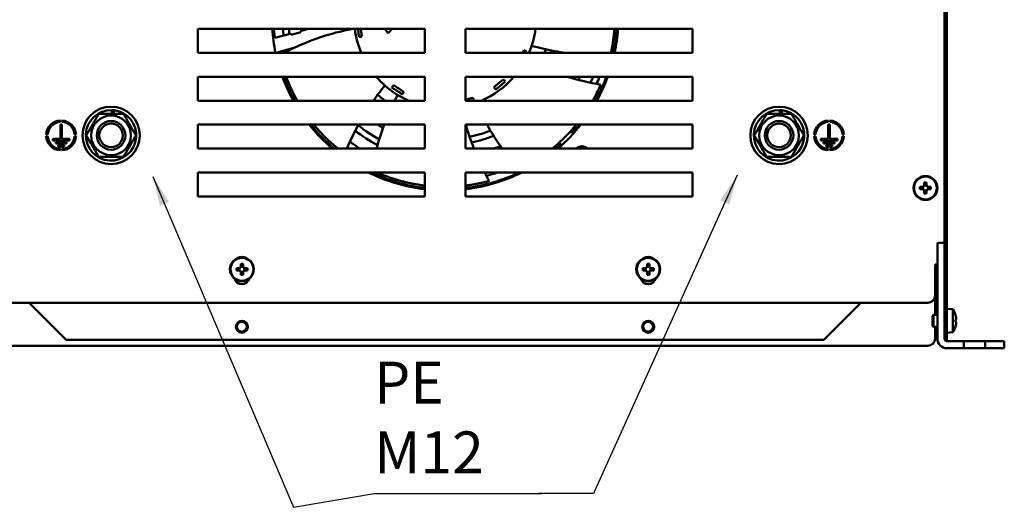
# Model space of a CAD drawing. Units: millimetres. Extents: x 0 to 2970, y 0 to 2100.
# Drawn here: x 340 to 752, y 1247 to 1451 of the extents above; entities that cross this region are included whole.
import ezdxf

# ---------------------------------------------------------------- set-up
doc = ezdxf.new("R2010")
doc.units = ezdxf.units.MM
doc.header["$LTSCALE"] = 5
doc.layers.add('Sichtbar (ISO)', color=7, linetype='Continuous', lineweight=50)
doc.layers.add('Symbol (ISO)', color=7, linetype='Continuous', lineweight=25)
doc.styles.add('Notiztext (DIN)', font='isocpeur.ttf')
doc.dimstyles.new('Standard - Methode 2a (DIN)$7', dxfattribs={"dimscale": 5, "dimtxt": 3.5, "dimasz": 2.5, "dimexe": 3.175, "dimexo": 0.8, "dimgap": 0.8, "dimtad": 1, "dimtih": 1, "dimtoh": 1, "dimrnd": 1e-08, "dimtxsty": 'Notiztext (DIN)', "dimcen": 0.09, "dimdle": 10, "dimclrd": 256, "dimclre": 256, "dimclrt": 256, "dimazin": 2, "dimtfac": 1, "dimtmove": 0, "dimatfit": 3, "dimfxl": 1, "dimtolj": 1, "dimlwd": -1, "dimlwe": -1, "dimarcsym": 0})

msp = doc.modelspace()

# ---------------------------------------------------------------- linework, layer by layer
at = {"layer": 'Sichtbar (ISO)'}
for p, q in [((726.974, 1756.48), (726.974, 1357.48)), ((727.974, 1757.48), (727.974, 1340.48)), ((414.474, 1446.98), (509.474, 1446.98)), ((414.474, 1436.98), (414.474, 1446.98)), ((460.677, 1446.98), (457.913, 1446.24)), ((494.12, 1445.275), (492.787, 1446.98)), ((495.825, 1446.98), (494.12, 1445.275)), ((509.474, 1446.98), (509.474, 1436.98)), ((526.474, 1446.98), (621.474, 1446.98)), ((526.474, 1436.98), (526.474, 1446.98)), ((621.474, 1446.98), (621.474, 1436.98)), ((447.305, 1443.397), (447.259, 1443.385)), ((453.084, 1444.946), (447.305, 1443.397)), ((454.049, 1444.687), (457.206, 1445.533)), ((454.729, 1439.039), (448.13, 1437.271)), ((509.474, 1436.98), (414.474, 1436.98)), ((621.474, 1436.98), (526.474, 1436.98)), ((414.474, 1426.98), (509.474, 1426.98)), ((414.474, 1416.98), (414.474, 1426.98)), ((509.474, 1426.98), (509.474, 1416.98)), ((526.474, 1426.98), (621.474, 1426.98)), ((526.474, 1416.98), (526.474, 1426.98)), ((621.474, 1426.98), (621.474, 1416.98)), ((583.068, 1423.652), (583.066, 1423.64)), ((509.474, 1416.98), (414.474, 1416.98)), ((621.474, 1416.98), (526.474, 1416.98)), ((378.557, 1411.48), (378.478, 1413.027)), ((379.322, 1412.973), (379.398, 1411.48)), ((658.057, 1411.48), (657.978, 1413.027)), ((658.822, 1412.973), (658.898, 1411.48)), ((357.014, 1408.724), (357.014, 1408.123)), ((357.014, 1406.981), (357.614, 1406.981)), ((357.014, 1400.981), (357.014, 1406.981)), ((357.614, 1408.123), (357.614, 1408.724)), ((357.614, 1406.981), (357.614, 1400.981)), ((414.474, 1406.98), (509.474, 1406.98)), ((414.474, 1396.98), (414.474, 1406.98)), ((509.474, 1406.98), (509.474, 1396.98)), ((526.474, 1406.98), (621.474, 1406.98)), ((526.474, 1396.98), (526.474, 1406.98)), ((621.474, 1406.98), (621.474, 1396.98)), ((678.335, 1408.724), (678.335, 1408.123)), ((678.335, 1406.981), (678.935, 1406.981)), ((678.335, 1400.981), (678.335, 1406.981)), ((678.935, 1408.123), (678.935, 1408.724)), ((678.935, 1406.981), (678.935, 1400.981)), ((351.672, 1402.781), (351.071, 1402.781)), ((351.071, 1402.181), (351.672, 1402.181)), ((353.814, 1400.381), (353.814, 1400.981)), ((353.814, 1400.981), (357.014, 1400.981)), ((357.614, 1400.981), (360.814, 1400.981)), ((360.814, 1400.981), (360.814, 1400.381)), ((363.556, 1402.781), (362.956, 1402.781)), ((362.956, 1402.181), (363.556, 1402.181)), ((672.993, 1402.781), (672.392, 1402.781)), ((672.392, 1402.181), (672.993, 1402.181)), ((675.135, 1400.981), (678.335, 1400.981)), ((675.135, 1400.381), (675.135, 1400.981)), ((678.935, 1400.981), (682.135, 1400.981)), ((682.135, 1400.981), (682.135, 1400.381)), ((684.878, 1402.781), (684.277, 1402.781)), ((684.277, 1402.181), (684.878, 1402.181)), ((360.814, 1400.381), (353.814, 1400.381)), ((355.064, 1399.681), (359.564, 1399.681)), ((355.064, 1399.081), (355.064, 1399.681)), ((359.564, 1399.081), (355.064, 1399.081)), ((356.064, 1398.381), (358.564, 1398.381)), ((356.064, 1397.781), (356.064, 1398.381)), ((358.564, 1397.781), (356.064, 1397.781)), ((357.014, 1396.839), (357.014, 1396.238)), ((357.614, 1396.238), (357.614, 1396.839)), ((358.564, 1398.381), (358.564, 1397.781)), ((359.564, 1399.681), (359.564, 1399.081)), ((509.474, 1396.98), (414.474, 1396.98)), ((621.474, 1396.98), (526.474, 1396.98)), ((682.135, 1400.381), (675.135, 1400.381)), ((676.385, 1399.081), (676.385, 1399.681)), ((676.385, 1399.681), (680.885, 1399.681)), ((680.885, 1399.081), (676.385, 1399.081)), ((677.385, 1398.381), (679.885, 1398.381)), ((677.385, 1397.781), (677.385, 1398.381)), ((679.885, 1397.781), (677.385, 1397.781)), ((678.335, 1396.839), (678.335, 1396.238)), ((678.935, 1396.238), (678.935, 1396.839)), ((679.885, 1398.381), (679.885, 1397.781)), ((680.885, 1399.681), (680.885, 1399.081)), ((414.474, 1386.98), (509.474, 1386.98)), ((414.474, 1376.98), (414.474, 1386.98)), ((509.474, 1386.98), (509.474, 1376.98)), ((526.474, 1386.98), (621.474, 1386.98)), ((526.474, 1376.98), (526.474, 1386.98)), ((621.474, 1386.98), (621.474, 1376.98)), ((536.411, 1383.425), (536.401, 1383.419)), ((717.641, 1380.98), (716.665, 1380.98)), ((717.974, 1381.05), (717.974, 1379.911)), ((719.544, 1381.48), (718.405, 1381.48)), ((718.474, 1382.79), (718.474, 1381.814)), ((719.474, 1381.814), (719.474, 1382.79)), ((719.974, 1379.911), (719.974, 1381.05)), ((721.283, 1380.98), (720.308, 1380.98)), ((509.474, 1376.98), (414.474, 1376.98)), ((621.474, 1376.98), (526.474, 1376.98)), ((716.665, 1379.98), (717.641, 1379.98)), ((718.405, 1379.48), (719.544, 1379.48)), ((718.474, 1379.147), (718.474, 1378.171)), ((719.474, 1378.171), (719.474, 1379.147)), ((720.308, 1379.98), (721.283, 1379.98)), ((723.974, 1352.48), (723.974, 1357.48)), ((726.974, 1357.48), (723.974, 1357.48)), ((726.974, 1357.48), (726.974, 1352.48)), ((431.724, 1351.48), (434.224, 1351.48)), ((601.724, 1351.48), (604.224, 1351.48)), ((723.974, 1352.48), (723.974, 1317.48)), ((726.974, 1352.48), (726.974, 1317.48)), ((433.544, 1347.48), (432.405, 1347.48)), ((432.474, 1348.79), (432.474, 1347.814)), ((433.474, 1347.814), (433.474, 1348.79)), ((603.544, 1347.48), (602.405, 1347.48)), ((602.474, 1348.79), (602.474, 1347.814)), ((603.474, 1347.814), (603.474, 1348.79)), ((722.974, 1335.48), (722.974, 1348.48)), ((722.974, 1348.48), (723.974, 1348.48)), ((431.641, 1346.98), (430.665, 1346.98)), ((430.665, 1345.98), (431.641, 1345.98)), ((431.974, 1347.05), (431.974, 1345.911)), ((432.405, 1345.48), (433.544, 1345.48)), ((432.474, 1345.147), (432.474, 1344.171)), ((433.474, 1344.171), (433.474, 1345.147)), ((433.974, 1345.911), (433.974, 1347.05)), ((435.283, 1346.98), (434.308, 1346.98)), ((434.308, 1345.98), (435.283, 1345.98)), ((601.641, 1346.98), (600.665, 1346.98)), ((600.665, 1345.98), (601.641, 1345.98)), ((601.974, 1347.05), (601.974, 1345.911)), ((602.405, 1345.48), (603.544, 1345.48)), ((602.474, 1345.147), (602.474, 1344.171)), ((603.474, 1344.171), (603.474, 1345.147)), ((603.974, 1345.911), (603.974, 1347.05)), ((605.283, 1346.98), (604.308, 1346.98)), ((604.308, 1345.98), (605.283, 1345.98)), ((723.974, 1340.48), (722.974, 1340.48)), ((726.974, 1340.48), (727.974, 1340.48)), ((727.974, 1339.48), (726.974, 1339.48)), ((727.974, 1340.48), (727.974, 1339.48)), ((727.974, 1316.48), (727.974, 1339.48)), ((722.974, 1327.48), (722.974, 1335.48)), ((719.974, 1332.48), (315.974, 1332.48)), ((359.474, 1316.98), (343.974, 1332.48)), ((691.974, 1332.48), (676.474, 1316.98)), ((721.974, 1327.08), (722.374, 1327.48)), ((721.974, 1322.88), (721.974, 1327.08)), ((723.974, 1327.48), (722.374, 1327.48)), ((722.374, 1327.48), (722.374, 1322.48)), ((730.474, 1329.762), (727.974, 1329.98)), ((730.474, 1329.762), (730.474, 1320.199)), ((731.607, 1327.297), (731.594, 1327.29)), ((721.974, 1322.88), (722.374, 1322.48)), ((731.806, 1325.48), (731.594, 1325.48)), ((731.594, 1324.48), (731.806, 1324.48)), ((731.594, 1322.671), (731.607, 1322.664)), ((723.974, 1322.48), (722.374, 1322.48)), ((722.974, 1317.48), (722.974, 1322.48)), ((730.474, 1320.199), (727.974, 1319.98)), ((719.974, 1314.48), (315.974, 1314.48)), ((676.474, 1316.98), (359.474, 1316.98)), ((734.974, 1316.48), (727.974, 1316.48)), ((734.974, 1316.48), (743.974, 1316.48)), ((734.974, 1313.48), (734.974, 1316.48)), ((746.974, 1316.48), (743.974, 1316.48)), ((743.974, 1316.48), (743.974, 1313.48)), ((746.974, 1316.48), (751.974, 1316.48)), ((751.974, 1313.48), (751.974, 1316.48)), ((727.974, 1313.48), (734.974, 1313.48)), ((743.974, 1313.48), (734.974, 1313.48)), ((743.974, 1313.48), (746.974, 1313.48)), ((751.974, 1313.48), (746.974, 1313.48))]:
    msp.add_line(p, q, dxfattribs=at)
for centre, radius in [((378.224, 1402.48), 12), ((657.724, 1402.48), 12), ((378.224, 1402.48), 8.3), ((657.724, 1402.48), 8.3), ((378.224, 1402.48), 6), ((378.224, 1402.48), 6), ((378.224, 1402.48), 4.926), ((657.724, 1402.48), 6), ((657.724, 1402.48), 6), ((657.724, 1402.48), 4.926), ((718.974, 1380.48), 5), ((718.974, 1380.48), 4.781), ((432.974, 1346.48), 5), ((602.974, 1346.48), 5), ((432.974, 1346.48), 4.781), ((602.974, 1346.48), 4.781), ((432.974, 1322.48), 2.5), ((432.974, 1322.48), 2.1), ((602.974, 1322.48), 2.5), ((602.974, 1322.48), 2.1)]:
    msp.add_circle(centre, radius, dxfattribs=at)
for centre, radius, start, end in [((517.974, 1451.98), 72.5, 183.95457, 191.94054), ((518.67, 1452.303), 68.75, 184.44024, 186.74717), ((518.67, 1452.303), 66.25, 184.60815, 186.43345), ((518.67, 1452.303), 61.25, 184.98524, 185.76829), ((518.67, 1452.303), 58.75, 185.19795, 185.32996), ((517.974, 1451.98), 38.15, 187.53094, 203.15281), ((517.974, 1451.98), 38.15, 336.84719, 352.46906), ((517.974, 1451.98), 72, 347.9753, 356.01792), ((517.974, 1451.98), 72.5, 348.05946, 356.04543), ((517.974, 1451.98), 71.808, 185.421, 186.53252), ((518.67, 1452.303), 61.25, 186.24778, 186.2478), ((518.67, 1452.303), 68.75, 191.88354, 192.46283), ((518.67, 1452.303), 66.25, 191.76582, 191.92025), ((518.67, 1452.303), 43.75, 339.4986, 341.5203), ((518.67, 1452.303), 43.75, 341.53871, 341.53873), ((518.67, 1452.303), 46.25, 340.65237, 341.90567), ((518.67, 1452.303), 46.25, 341.92993, 341.92998), ((518.67, 1452.303), 51.25, 342.60383, 342.77843), ((517.974, 1451.98), 72.5, 200.17127, 208.86573), ((517.974, 1451.98), 38.15, 220.94301, 223.33934), ((517.974, 1451.98), 38.15, 293.44662, 319.05699), ((518.67, 1452.303), 58.75, 333.25853, 333.25861), ((518.67, 1452.303), 58.75, 333.71661, 333.71664), ((518.67, 1452.303), 58.75, 333.73176, 334.46753), ((518.67, 1452.303), 61.25, 334.19528, 335.57953), ((518.67, 1452.303), 66.25, 335.1605, 337.52827), ((517.974, 1451.98), 72, 330.9147, 339.68249), ((518.67, 1452.303), 68.75, 335.66145, 338.38744), ((517.974, 1451.98), 72.5, 331.13427, 339.82873), ((517.974, 1451.98), 72, 201.81672, 209.0853), ((517.974, 1451.98), 38.15, 228.58883, 246.55338), ((518.67, 1452.303), 61.25, 333.75181, 333.75182), ((518.67, 1452.303), 66.25, 335.14553, 335.14556), ((518.67, 1452.303), 46.25, 228.32038, 228.32093), ((518.67, 1452.303), 46.25, 228.96946, 228.9695), ((518.67, 1452.303), 46.25, 228.99137, 229.79426), ((518.67, 1452.303), 43.75, 227.95447, 227.9548), ((518.67, 1452.303), 43.75, 228.6514, 228.65142), ((518.67, 1452.303), 43.75, 228.67115, 233.84007), ((378.224, 1402.48), 10.55, 88.62338, 84.02974), ((378.224, 1402.48), 10.55, 84.02974, 88.62338), ((657.724, 1402.48), 10.55, 88.62338, 84.02974), ((657.724, 1402.48), 10.55, 84.02974, 88.62338), ((357.314, 1402.481), 6.25, 92.75125, 177.24875), ((357.314, 1402.481), 5.65, 93.04369, 176.95631), ((357.314, 1402.481), 6.25, 2.75125, 87.24875), ((357.314, 1402.481), 5.65, 3.04369, 86.95631), ((517.974, 1451.98), 72.5, 218.36651, 229.34275), ((517.974, 1451.98), 72, 218.68219, 229.80824), ((518.67, 1452.303), 58.75, 230.90435, 230.90438), ((518.67, 1452.303), 58.75, 230.9211, 241.21434), ((518.67, 1452.303), 53.75, 237.48073, 240.24032), ((518.67, 1452.303), 46.25, 279.93451, 279.93455), ((518.67, 1452.303), 46.25, 279.95708, 281.49344), ((517.974, 1451.98), 72.5, 310.65725, 321.63349), ((517.974, 1451.98), 71.808, 318.23837, 319.06685), ((517.974, 1451.98), 72, 320.69594, 321.31781), ((678.635, 1402.481), 6.25, 92.75125, 177.24875), ((678.635, 1402.481), 5.65, 93.04369, 176.95631), ((678.635, 1402.481), 6.25, 2.75125, 87.24875), ((678.635, 1402.481), 5.65, 3.04369, 86.95631), ((357.314, 1402.481), 6.25, 182.75125, 267.24875), ((357.314, 1402.481), 5.65, 183.04369, 266.95631), ((357.314, 1402.481), 5.65, 273.04369, 356.95631), ((357.314, 1402.481), 6.25, 272.75125, 357.24875), ((518.67, 1452.303), 61.25, 230.91084, 230.91089), ((518.67, 1452.303), 61.25, 231.3461, 231.34612), ((518.67, 1452.303), 61.25, 231.3587, 241.73187), ((518.67, 1452.303), 51.25, 280.15474, 280.15502), ((518.67, 1452.303), 51.25, 280.73961, 290.95622), ((518.67, 1452.303), 53.75, 281.15752, 291.43577), ((678.635, 1402.481), 6.25, 182.75125, 267.24875), ((678.635, 1402.481), 5.65, 183.04369, 266.95631), ((678.635, 1402.481), 5.65, 273.04369, 356.95631), ((678.635, 1402.481), 6.25, 272.75125, 357.24875), ((518.67, 1452.303), 68.75, 232.74274, 232.74275), ((518.67, 1452.303), 68.75, 232.75542, 233.58052), ((518.67, 1452.303), 66.25, 232.25951, 232.25953), ((518.67, 1452.303), 66.25, 232.27644, 236.62185), ((518.67, 1452.303), 61.25, 241.78413, 241.78425), ((518.67, 1452.303), 58.75, 241.26331, 241.26339), ((518.67, 1452.303), 53.75, 280.61168, 280.6117), ((518.67, 1452.303), 58.75, 289.66763, 292.45994), ((518.67, 1452.303), 58.75, 292.51032, 292.51041), ((517.974, 1451.98), 71.808, 310.93315, 311.76167), ((575.25, 1394.705), 3.25, 44.44303, 135.55697), ((517.974, 1451.98), 72.5, 243.70844, 263.26708), ((517.974, 1451.98), 72, 244.52563, 253.72084), ((517.974, 1451.98), 72.5, 276.73292, 296.29156), ((517.974, 1451.98), 72, 276.7799, 295.47437), ((518.67, 1452.303), 68.75, 283.95988, 288.16797), ((517.974, 1451.98), 72, 253.72084, 253.88316), ((517.974, 1451.98), 72, 253.88316, 263.2201), ((432.974, 1348.48), 3.25, 53.40645, 126.59355), ((602.974, 1348.48), 3.25, 53.40645, 126.59355), ((432.974, 1343.48), 3.25, 196.19135, 343.80865), ((602.974, 1343.48), 3.25, 196.19135, 343.80865), ((722.974, 1335.48), 4, 75.52249, 90), ((719.974, 1335.48), 3, 270, 0), ((722.974, 1335.48), 1, 0, 90), ((723.316, 1324.98), 8.608, 15.61313, 33.74155), ((723.316, 1324.98), 8.593, 8.92591, 15.5883), ((723.316, 1324.98), 8.608, 326.25845, 344.38687), ((723.316, 1324.98), 8.593, 344.4117, 351.07409), ((719.974, 1317.48), 3, 270, 0), ((727.974, 1317.48), 4, 180, 270), ((727.974, 1317.48), 1, 180, 270)]:
    msp.add_arc(centre, radius, start, end, dxfattribs=at)
for centre, major_axis, ratio, start_param, end_param in [((4012.499, 2397.534), (-3565.214, -955.302), 0.1391731, 6.2737025, 6.2757954), ((447.504, 1440.389), (-0.238, 2.998), 0.1220222, 0.0225424, 0.0226917), ((453.92, 1445.17), (0.492, -0.088), 0.9998143, 4.1034646, 5.1500748), ((457.077, 1446.016), (-0.382, -0.322), 0.9998143, 1.1331099, 2.1797201), ((4071.043, 2394.772), (-3619.809, -969.939), 0.1391731, 6.2797649, 6.2824133), ((495.438, 1426.632), (-2.617, -3.335), 0.2462154, 6.1201681, 6.1678157), ((-2077.558, 4060.169), (2652.55, -2652.523), 0.1391731, 6.2770443, 6.2796954), ((-2090.214, 4047.513), (2652.523, -2652.55), 0.1391731, 0.0053625, 0.006141), ((720.824, 1380.48), (0, 8.339), 0.4997225, 1.510799, 1.6307936), ((718.974, 1378.63), (8.339, 0), 0.4997225, 1.510799, 1.6307936), ((717.124, 1380.48), (0, -8.339), 0.4997225, 1.510799, 1.6307936), ((718.974, 1382.331), (-8.339, 0), 0.4997225, 1.510799, 1.6307936), ((432.974, 1344.63), (8.339, 0), 0.4997225, 1.510799, 1.6307936), ((602.974, 1344.63), (8.339, 0), 0.4997225, 1.510799, 1.6307936), ((434.824, 1346.48), (0, 8.339), 0.4997225, 1.510799, 1.6307936), ((432.974, 1348.331), (-8.339, 0), 0.4997225, 1.510799, 1.6307936), ((431.124, 1346.48), (0, -8.339), 0.4997225, 1.510799, 1.6307936), ((604.824, 1346.48), (0, 8.339), 0.4997225, 1.510799, 1.6307936), ((602.974, 1348.331), (-8.339, 0), 0.4997225, 1.510799, 1.6307936), ((601.124, 1346.48), (0, -8.339), 0.4997225, 1.510799, 1.6307936), ((724.384, 1324.98), (0, 8.339), 0.8661856, 4.6523917, 4.7723863)]:
    msp.add_ellipse(centre, major_axis=major_axis, ratio=ratio, start_param=start_param, end_param=end_param, dxfattribs=at)
for points, degree, knots in [([(450.609, 1436.98), (458.446, 1441.123), (466.892, 1444.264), (476.765, 1446.495), (478.009, 1446.751), (479.257, 1446.98)], 3, [0.2044346, 0.2044346, 0.2044346, 0.2044346, 2.8601271, 2.8601271, 3.2409546, 3.2409546, 3.2409546, 3.2409546]), ([(457.913, 1446.24), (457.871, 1446.229), (457.831, 1446.212), (457.755, 1446.168), (457.72, 1446.142), (457.644, 1446.065), (457.607, 1446.01), (457.575, 1445.935), (457.569, 1445.919), (457.565, 1445.903)], 3, [-0.050741676, -0.050741676, -0.050741676, -0.050741676, -0.037653169, -0.037653169, -0.024564092, -0.024564092, -0.005033423, -0.005033423, 0, 0, 0, 0]), ([(481.457, 1446.98), (481.498, 1446.721), (481.538, 1446.466), (481.707, 1445.4), (481.845, 1444.53), (481.985, 1443.648)], 3, [-2.12997607, -2.12997607, -2.12997607, -2.12997607, -2.05398477, -2.05398477, -1.80617845, -1.80617845, -1.80617845, -1.80617845]), ([(482.672, 1446.98), (482.702, 1446.786), (482.733, 1446.594), (482.893, 1445.58), (483.03, 1444.717), (483.17, 1443.835)], 3, [2.75321684, 2.75321684, 2.75321684, 2.75321684, 2.81099608, 2.81099608, 3.06097794, 3.06097794, 3.06097794, 3.06097794]), ([(446.487, 1445.196), (446.485, 1445.216), (446.484, 1445.236), (446.48, 1445.275), (446.478, 1445.294), (446.47, 1445.367), (446.465, 1445.417), (446.451, 1445.551), (446.44, 1445.639), (446.418, 1445.815), (446.408, 1445.89), (446.4, 1445.925)], 3, [-0.18163544, -0.18163544, -0.18163544, -0.18163544, -0.172702, -0.172702, -0.16338205, -0.16338205, -0.13627052, -0.13627052, -0.07812094, -0.07812094, 0, 0, 0, 0]), ([(446.634, 1443.8), (446.633, 1443.802), (446.633, 1443.804), (446.633, 1443.807), (446.633, 1443.809), (446.632, 1443.811)], 3, [0.0000179122, 0.0000179122, 0.0000179122, 0.0000179122, 0.0005506114, 0.0005506114, 0.0010831887, 0.0010831887, 0.0010831887, 0.0010831887]), ([(446.634, 1443.8), (446.653, 1443.657), (446.742, 1443.524), (446.856, 1443.449), (446.893, 1443.426), (446.931, 1443.408), (446.97, 1443.394)], 3, [0, 0, 0, 0, 0.36189853, 0.36189853, 0.36189853, 0.47588225, 0.47588225, 0.47588225, 0.47588225]), ([(446.97, 1443.394), (447.022, 1443.377), (447.077, 1443.368), (447.174, 1443.368), (447.217, 1443.374), (447.259, 1443.385)], 3, [0, 0, 0, 0, 0.016399278, 0.016399278, 0.029374762, 0.029374762, 0.029374762, 0.029374762]), ([(453.084, 1444.946), (453.126, 1444.957), (453.169, 1444.963), (453.256, 1444.963), (453.3, 1444.957), (453.405, 1444.929), (453.464, 1444.9), (453.529, 1444.851), (453.542, 1444.84), (453.554, 1444.828)], 3, [-0.050741659, -0.050741659, -0.050741659, -0.050741659, -0.037657004, -0.037657004, -0.024571775, -0.024571775, -0.005041113, -0.005041113, 0, 0, 0, 0]), ([(453.654, 1444.747), (453.674, 1444.734), (453.695, 1444.723), (453.741, 1444.703), (453.766, 1444.694), (453.839, 1444.674), (453.889, 1444.668), (453.939, 1444.67)], 3, [-0.007130009, -0.007130009, -0.007130009, -0.007130009, 0, 0, 0.007863855, 0.007863855, 0.022842012, 0.022842012, 0.022842012, 0.022842012]), ([(481.985, 1443.648), (482.149, 1443.674), (482.341, 1443.704), (482.748, 1443.769), (482.963, 1443.803), (483.17, 1443.835)], 3, [-2.07154361, -2.07154361, -2.07154361, -2.07154361, -2.0026962, -2.0026962, -1.93524218, -1.93524218, -1.93524218, -1.93524218]), ([(551.988, 1437.567), (551.84, 1437.643), (551.666, 1437.731), (551.299, 1437.919), (551.106, 1438.017), (550.919, 1438.112)], 3, [-2.07154361, -2.07154361, -2.07154361, -2.07154361, -2.0026962, -2.0026962, -1.93524218, -1.93524218, -1.93524218, -1.93524218]), ([(568.763, 1436.98), (565.382, 1437.403), (562.025, 1437.995), (557.194, 1439.109), (555.676, 1439.498), (554.169, 1439.925)], 3, [1.8424249, 1.8424249, 1.8424249, 1.8424249, 2.8601271, 2.8601271, 3.3298873, 3.3298873, 3.3298873, 3.3298873]), ([(448.13, 1437.271), (448.073, 1437.256), (448.018, 1437.23), (447.927, 1437.166), (447.889, 1437.129), (447.843, 1437.067), (447.83, 1437.047), (447.818, 1437.025)], 3, [0, 0, 0, 0, 0.017677056, 0.017677056, 0.033243758, 0.033243758, 0.04065538, 0.04065538, 0.04065538, 0.04065538]), ([(450.656, 1426.98), (450.676, 1426.926), (450.694, 1426.872), (450.727, 1426.775), (450.741, 1426.734), (450.773, 1426.634), (450.787, 1426.588), (450.794, 1426.562)], 3, [-0.11924258, -0.11924258, -0.11924258, -0.11924258, -0.08758974, -0.08758974, -0.05778014, -0.05778014, 0, 0, 0, 0]), ([(492.391, 1423.818), (492.006, 1424.127), (491.631, 1424.445), (490.908, 1425.105), (490.56, 1425.445), (490.228, 1425.797)], 3, [0.000001, 0.000001, 0.000001, 0.000001, 0.1532753, 0.1532753, 0.30698098, 0.30698098, 0.30698098, 0.30698098]), ([(538.389, 1422.639), (539.082, 1423.201), (539.762, 1423.751), (541.057, 1424.799), (541.736, 1425.35), (542.43, 1425.911)], 3, [2.56101421, 2.56101421, 2.56101421, 2.56101421, 2.81099608, 2.81099608, 3.06097794, 3.06097794, 3.06097794, 3.06097794]), ([(543.185, 1424.979), (543.08, 1425.108), (542.958, 1425.259), (542.699, 1425.58), (542.562, 1425.748), (542.43, 1425.911)], 3, [-2.07154361, -2.07154361, -2.07154361, -2.07154361, -2.0026962, -2.0026962, -1.93524218, -1.93524218, -1.93524218, -1.93524218]), ([(492.391, 1423.818), (492.412, 1423.801), (492.433, 1423.783), (492.476, 1423.745), (492.496, 1423.726), (492.554, 1423.67), (492.588, 1423.634), (492.648, 1423.564), (492.672, 1423.533), (492.707, 1423.481), (492.718, 1423.46), (492.722, 1423.446)], 3, [0, 0, 0, 0, 0.008455146, 0.008455146, 0.016930961, 0.016930961, 0.032876534, 0.032876534, 0.048916672, 0.048916672, 0.064064985, 0.064064985, 0.064064985, 0.064064985]), ([(495.724, 1422.491), (495.814, 1422.631), (495.92, 1422.794), (496.145, 1423.14), (496.263, 1423.322), (496.377, 1423.498)], 3, [0.30148288, 0.30148288, 0.30148288, 0.30148288, 0.37033029, 0.37033029, 0.43778431, 0.43778431, 0.43778431, 0.43778431]), ([(495.724, 1422.491), (496.473, 1422.005), (497.211, 1421.525), (498.597, 1420.625), (499.336, 1420.146), (500.085, 1419.659)], 3, [-2.30179109, -2.30179109, -2.30179109, -2.30179109, -2.05398477, -2.05398477, -1.80617845, -1.80617845, -1.80617845, -1.80617845]), ([(496.377, 1423.498), (497.126, 1423.012), (497.859, 1422.536), (499.257, 1421.628), (499.99, 1421.152), (500.738, 1420.666)], 3, [2.56101421, 2.56101421, 2.56101421, 2.56101421, 2.81099608, 2.81099608, 3.06097794, 3.06097794, 3.06097794, 3.06097794]), ([(539.144, 1421.706), (539.039, 1421.836), (538.917, 1421.987), (538.657, 1422.307), (538.521, 1422.476), (538.389, 1422.639)], 3, [0.30148288, 0.30148288, 0.30148288, 0.30148288, 0.37033029, 0.37033029, 0.43778431, 0.43778431, 0.43778431, 0.43778431]), ([(539.144, 1421.706), (539.838, 1422.268), (540.523, 1422.823), (541.807, 1423.862), (542.491, 1424.417), (543.185, 1424.979)], 3, [-2.30179109, -2.30179109, -2.30179109, -2.30179109, -2.05398477, -2.05398477, -1.80617845, -1.80617845, -1.80617845, -1.80617845]), ([(582.896, 1423.236), (582.917, 1423.285), (582.938, 1423.333), (582.978, 1423.426), (582.997, 1423.469), (583.029, 1423.545), (583.042, 1423.576), (583.056, 1423.61), (583.059, 1423.62), (583.065, 1423.634), (583.066, 1423.638), (583.066, 1423.64)], 3, [0.000000021, 0.000000021, 0.000000021, 0.000000021, 0.015837987, 0.015837987, 0.031866803, 0.031866803, 0.047734624, 0.047734624, 0.056019087, 0.056019087, 0.064285218, 0.064285218, 0.064285218, 0.064285218]), ([(500.085, 1419.659), (500.176, 1419.799), (500.282, 1419.962), (500.506, 1420.308), (500.624, 1420.49), (500.738, 1420.666)], 3, [-2.07154361, -2.07154361, -2.07154361, -2.07154361, -2.0026962, -2.0026962, -1.93524218, -1.93524218, -1.93524218, -1.93524218]), ([(526.474, 1417.35), (526.72, 1417.416), (526.962, 1417.481), (528.006, 1417.761), (528.85, 1417.987), (529.712, 1418.218)], 3, [2.73676642, 2.73676642, 2.73676642, 2.73676642, 2.81099608, 2.81099608, 3.06097794, 3.06097794, 3.06097794, 3.06097794]), ([(530.023, 1417.059), (529.98, 1417.22), (529.93, 1417.408), (529.823, 1417.806), (529.767, 1418.016), (529.712, 1418.218)], 3, [-2.07154361, -2.07154361, -2.07154361, -2.07154361, -2.0026962, -2.0026962, -1.93524218, -1.93524218, -1.93524218, -1.93524218]), ([(572.893, 1406.98), (572.316, 1406.277), (571.729, 1405.589), (571.135, 1404.918), (568.488, 1401.932), (565.673, 1399.279), (562.869, 1396.984)], 3, [19.868138, 19.868138, 19.868138, 19.868138, 22.738255, 22.738255, 22.738255, 35.5163405, 35.5163405, 35.5163405, 35.5163405]), ([(572.223, 1404.933), (572.236, 1404.948), (572.248, 1404.962), (572.273, 1404.991), (572.286, 1405.005), (572.332, 1405.058), (572.363, 1405.093), (572.445, 1405.184), (572.497, 1405.242), (572.603, 1405.357), (572.65, 1405.405), (572.675, 1405.428)], 3, [0, 0, 0, 0, 0.00577864, 0.00577864, 0.01176812, 0.01176812, 0.02898966, 0.02898966, 0.06393666, 0.06393666, 0.11102031, 0.11102031, 0.11102031, 0.11102031]), ([(570.274, 1403.965), (570.298, 1403.95), (570.323, 1403.936), (570.443, 1403.877), (570.547, 1403.845), (570.674, 1403.827), (570.697, 1403.825), (570.72, 1403.823)], 3, [0.024058883, 0.024058883, 0.024058883, 0.024058883, 0.032545417, 0.032545417, 0.064420883, 0.064420883, 0.0713678, 0.0713678, 0.0713678, 0.0713678]), ([(571.529, 1404.144), (571.469, 1404.079), (571.401, 1404.022), (571.251, 1403.928), (571.171, 1403.891), (571.088, 1403.865)], 3, [-0.05299279, -0.05299279, -0.05299279, -0.05299279, -0.02637192, -0.02637192, -0.000026154, -0.000026154, -0.000026154, -0.000026154]), ([(571.537, 1404.154), (571.536, 1404.152), (571.535, 1404.151), (571.532, 1404.148), (571.53, 1404.146), (571.529, 1404.144)], 3, [0, 0, 0, 0, 0.0006325356, 0.0006325356, 0.0012645838, 0.0012645838, 0.0012645838, 0.0012645838]), ([(565.021, 1397.731), (565.007, 1397.719), (564.992, 1397.706), (564.964, 1397.681), (564.949, 1397.669), (564.897, 1397.622), (564.862, 1397.591), (564.77, 1397.51), (564.713, 1397.458), (564.598, 1397.351), (564.549, 1397.305), (564.526, 1397.28)], 3, [0, 0, 0, 0, 0.00577864, 0.00577864, 0.01176812, 0.01176812, 0.02898966, 0.02898966, 0.06393666, 0.06393666, 0.11102031, 0.11102031, 0.11102031, 0.11102031]), ([(565.81, 1398.426), (565.809, 1398.424), (565.807, 1398.423), (565.804, 1398.42), (565.802, 1398.419), (565.801, 1398.417)], 3, [0.0000120486, 0.0000120486, 0.0000120486, 0.0000120486, 0.0006441973, 0.0006441973, 0.0012720886, 0.0012720886, 0.0012720886, 0.0012720886]), ([(565.81, 1398.426), (565.932, 1398.537), (566.032, 1398.675), (566.098, 1398.83), (566.135, 1399.007), (566.134, 1399.179), (566.134, 1399.196), (566.133, 1399.213), (566.132, 1399.229)], 5, [0, 0, 0, 0, 0, 0, 0.72313226, 0.72313226, 0.72313226, 0.80154516, 0.80154516, 0.80154516, 0.80154516, 0.80154516, 0.80154516]), ([(566.132, 1399.229), (566.125, 1399.336), (566.1, 1399.444), (566.04, 1399.591), (566.016, 1399.638), (565.989, 1399.682)], 3, [0, 0, 0, 0, 0.032380363, 0.032380363, 0.047899776, 0.047899776, 0.047899776, 0.047899776]), ([(535.979, 1383.301), (536.03, 1383.315), (536.081, 1383.328), (536.179, 1383.355), (536.225, 1383.367), (536.303, 1383.389), (536.336, 1383.399), (536.371, 1383.409), (536.381, 1383.412), (536.395, 1383.417), (536.399, 1383.418), (536.401, 1383.419)], 3, [0.000000021, 0.000000021, 0.000000021, 0.000000021, 0.015837962, 0.015837962, 0.031866779, 0.031866779, 0.0477346, 0.0477346, 0.056019075, 0.056019075, 0.064285218, 0.064285218, 0.064285218, 0.064285218]), ([(718.474, 1381.814), (718.474, 1381.812), (718.474, 1381.811), (718.474, 1381.706), (718.453, 1381.596), (718.368, 1381.392), (718.304, 1381.298), (718.23, 1381.224), (718.156, 1381.151), (718.063, 1381.087), (717.859, 1381.002), (717.748, 1380.981), (717.643, 1380.98), (717.642, 1380.98), (717.641, 1380.98)], 3, [0.44548505, 0.44548505, 0.44548505, 0.44548505, 0.44588704, 0.44588704, 0.4772362, 0.4772362, 0.50858536, 0.50858536, 0.50858536, 0.53993452, 0.53993452, 0.57128369, 0.57128369, 0.57168567, 0.57168567, 0.57168567, 0.57168567]), ([(720.308, 1380.98), (720.306, 1380.98), (720.305, 1380.98), (720.2, 1380.981), (720.09, 1381.002), (719.886, 1381.087), (719.792, 1381.151), (719.718, 1381.224), (719.644, 1381.298), (719.58, 1381.392), (719.496, 1381.596), (719.475, 1381.706), (719.474, 1381.811), (719.474, 1381.812), (719.474, 1381.814)], 3, [0.44548505, 0.44548505, 0.44548505, 0.44548505, 0.44588704, 0.44588704, 0.4772362, 0.4772362, 0.50858536, 0.50858536, 0.50858536, 0.53993452, 0.53993452, 0.57128369, 0.57128369, 0.57168567, 0.57168567, 0.57168567, 0.57168567]), ([(717.641, 1379.98), (717.642, 1379.98), (717.643, 1379.98), (717.748, 1379.98), (717.859, 1379.959), (718.063, 1379.874), (718.156, 1379.81), (718.23, 1379.736), (718.304, 1379.662), (718.368, 1379.569), (718.453, 1379.365), (718.474, 1379.254), (718.474, 1379.15), (718.474, 1379.148), (718.474, 1379.147)], 3, [0.44548505, 0.44548505, 0.44548505, 0.44548505, 0.44588704, 0.44588704, 0.4772362, 0.4772362, 0.50858536, 0.50858536, 0.50858536, 0.53993452, 0.53993452, 0.57128369, 0.57128369, 0.57168567, 0.57168567, 0.57168567, 0.57168567]), ([(719.474, 1379.147), (719.474, 1379.148), (719.474, 1379.15), (719.475, 1379.254), (719.496, 1379.365), (719.58, 1379.569), (719.644, 1379.662), (719.718, 1379.736), (719.792, 1379.81), (719.886, 1379.874), (720.09, 1379.959), (720.2, 1379.98), (720.305, 1379.98), (720.306, 1379.98), (720.308, 1379.98)], 3, [0.44548505, 0.44548505, 0.44548505, 0.44548505, 0.44588704, 0.44588704, 0.4772362, 0.4772362, 0.50858536, 0.50858536, 0.50858536, 0.53993452, 0.53993452, 0.57128369, 0.57128369, 0.57168567, 0.57168567, 0.57168567, 0.57168567]), ([(432.474, 1347.814), (432.474, 1347.812), (432.474, 1347.811), (432.474, 1347.706), (432.453, 1347.596), (432.368, 1347.392), (432.304, 1347.298), (432.23, 1347.224), (432.156, 1347.151), (432.063, 1347.087), (431.859, 1347.002), (431.748, 1346.981), (431.643, 1346.98), (431.642, 1346.98), (431.641, 1346.98)], 3, [0.44548505, 0.44548505, 0.44548505, 0.44548505, 0.44588704, 0.44588704, 0.4772362, 0.4772362, 0.50858536, 0.50858536, 0.50858536, 0.53993452, 0.53993452, 0.57128369, 0.57128369, 0.57168567, 0.57168567, 0.57168567, 0.57168567]), ([(434.308, 1346.98), (434.306, 1346.98), (434.305, 1346.98), (434.2, 1346.981), (434.09, 1347.002), (433.886, 1347.087), (433.792, 1347.151), (433.718, 1347.224), (433.644, 1347.298), (433.58, 1347.392), (433.496, 1347.596), (433.475, 1347.706), (433.474, 1347.811), (433.474, 1347.812), (433.474, 1347.814)], 3, [0.44548505, 0.44548505, 0.44548505, 0.44548505, 0.44588704, 0.44588704, 0.4772362, 0.4772362, 0.50858536, 0.50858536, 0.50858536, 0.53993452, 0.53993452, 0.57128369, 0.57128369, 0.57168567, 0.57168567, 0.57168567, 0.57168567]), ([(602.474, 1347.814), (602.474, 1347.812), (602.474, 1347.811), (602.474, 1347.706), (602.453, 1347.596), (602.368, 1347.392), (602.304, 1347.298), (602.23, 1347.224), (602.156, 1347.151), (602.063, 1347.087), (601.859, 1347.002), (601.748, 1346.981), (601.643, 1346.98), (601.642, 1346.98), (601.641, 1346.98)], 3, [0.44548505, 0.44548505, 0.44548505, 0.44548505, 0.44588704, 0.44588704, 0.4772362, 0.4772362, 0.50858536, 0.50858536, 0.50858536, 0.53993452, 0.53993452, 0.57128369, 0.57128369, 0.57168567, 0.57168567, 0.57168567, 0.57168567]), ([(604.308, 1346.98), (604.306, 1346.98), (604.305, 1346.98), (604.2, 1346.981), (604.09, 1347.002), (603.886, 1347.087), (603.792, 1347.151), (603.718, 1347.224), (603.644, 1347.298), (603.58, 1347.392), (603.496, 1347.596), (603.475, 1347.706), (603.474, 1347.811), (603.474, 1347.812), (603.474, 1347.814)], 3, [0.44548505, 0.44548505, 0.44548505, 0.44548505, 0.44588704, 0.44588704, 0.4772362, 0.4772362, 0.50858536, 0.50858536, 0.50858536, 0.53993452, 0.53993452, 0.57128369, 0.57128369, 0.57168567, 0.57168567, 0.57168567, 0.57168567]), ([(431.641, 1345.98), (431.642, 1345.98), (431.643, 1345.98), (431.748, 1345.98), (431.859, 1345.959), (432.063, 1345.874), (432.156, 1345.81), (432.23, 1345.736), (432.304, 1345.662), (432.368, 1345.569), (432.453, 1345.365), (432.474, 1345.254), (432.474, 1345.15), (432.474, 1345.148), (432.474, 1345.147)], 3, [0.44548505, 0.44548505, 0.44548505, 0.44548505, 0.44588704, 0.44588704, 0.4772362, 0.4772362, 0.50858536, 0.50858536, 0.50858536, 0.53993452, 0.53993452, 0.57128369, 0.57128369, 0.57168567, 0.57168567, 0.57168567, 0.57168567]), ([(433.474, 1345.147), (433.474, 1345.148), (433.474, 1345.15), (433.475, 1345.254), (433.496, 1345.365), (433.58, 1345.569), (433.644, 1345.662), (433.718, 1345.736), (433.792, 1345.81), (433.886, 1345.874), (434.09, 1345.959), (434.2, 1345.98), (434.305, 1345.98), (434.306, 1345.98), (434.308, 1345.98)], 3, [0.44548505, 0.44548505, 0.44548505, 0.44548505, 0.44588704, 0.44588704, 0.4772362, 0.4772362, 0.50858536, 0.50858536, 0.50858536, 0.53993452, 0.53993452, 0.57128369, 0.57128369, 0.57168567, 0.57168567, 0.57168567, 0.57168567]), ([(601.641, 1345.98), (601.642, 1345.98), (601.643, 1345.98), (601.748, 1345.98), (601.859, 1345.959), (602.063, 1345.874), (602.156, 1345.81), (602.23, 1345.736), (602.304, 1345.662), (602.368, 1345.569), (602.453, 1345.365), (602.474, 1345.254), (602.474, 1345.15), (602.474, 1345.148), (602.474, 1345.147)], 3, [0.44548505, 0.44548505, 0.44548505, 0.44548505, 0.44588704, 0.44588704, 0.4772362, 0.4772362, 0.50858536, 0.50858536, 0.50858536, 0.53993452, 0.53993452, 0.57128369, 0.57128369, 0.57168567, 0.57168567, 0.57168567, 0.57168567]), ([(603.474, 1345.147), (603.474, 1345.148), (603.474, 1345.15), (603.475, 1345.254), (603.496, 1345.365), (603.58, 1345.569), (603.644, 1345.662), (603.718, 1345.736), (603.792, 1345.81), (603.886, 1345.874), (604.09, 1345.959), (604.2, 1345.98), (604.305, 1345.98), (604.306, 1345.98), (604.308, 1345.98)], 3, [0.44548505, 0.44548505, 0.44548505, 0.44548505, 0.44588704, 0.44588704, 0.4772362, 0.4772362, 0.50858536, 0.50858536, 0.50858536, 0.53993452, 0.53993452, 0.57128369, 0.57128369, 0.57168567, 0.57168567, 0.57168567, 0.57168567]), ([(731.806, 1326.314), (731.806, 1326.312), (731.806, 1326.311), (731.822, 1326.206), (731.836, 1326.096), (731.855, 1325.892), (731.86, 1325.798), (731.86, 1325.724), (731.86, 1325.651), (731.855, 1325.587), (731.836, 1325.502), (731.822, 1325.481), (731.806, 1325.48), (731.806, 1325.48), (731.806, 1325.48)], 3, [0.44548505, 0.44548505, 0.44548505, 0.44548505, 0.44588704, 0.44588704, 0.4772362, 0.4772362, 0.50858536, 0.50858536, 0.50858536, 0.53993452, 0.53993452, 0.57128369, 0.57128369, 0.57168567, 0.57168567, 0.57168567, 0.57168567]), ([(731.806, 1324.48), (731.806, 1324.48), (731.806, 1324.48), (731.822, 1324.48), (731.836, 1324.459), (731.855, 1324.374), (731.86, 1324.31), (731.86, 1324.236), (731.86, 1324.162), (731.855, 1324.069), (731.836, 1323.865), (731.822, 1323.754), (731.806, 1323.65), (731.806, 1323.648), (731.806, 1323.647)], 3, [0.44548505, 0.44548505, 0.44548505, 0.44548505, 0.44588704, 0.44588704, 0.4772362, 0.4772362, 0.50858536, 0.50858536, 0.50858536, 0.53993452, 0.53993452, 0.57128369, 0.57128369, 0.57168567, 0.57168567, 0.57168567, 0.57168567])]:
    msp.add_open_spline(points, degree=degree, knots=knots, dxfattribs=at)
for points, degree in [([(587.372, 1436.98), (587.736, 1438.661), (588.087, 1440.516), (588.396, 1442.533), (588.641, 1444.695), (588.801, 1446.98)], 5), ([(453.567, 1444.816), (453.573, 1444.81), (453.58, 1444.803), (453.587, 1444.797)], 3), ([(454.023, 1444.68), (454.031, 1444.682), (454.04, 1444.684), (454.048, 1444.687)], 3), ([(457.234, 1445.541), (457.225, 1445.538), (457.216, 1445.535), (457.206, 1445.533)], 3), ([(457.524, 1445.791), (457.476, 1445.697), (457.397, 1445.618), (457.304, 1445.57)], 3), ([(457.56, 1445.886), (457.557, 1445.877), (457.554, 1445.867), (457.551, 1445.857)], 3), ([(550.342, 1436.98), (550.532, 1437.352), (550.724, 1437.73), (550.919, 1438.112)], 3), ([(447.844, 1437.056), (447.829, 1437.031), (447.816, 1437.004), (447.805, 1436.977)], 3), ([(448.13, 1437.271), (448.13, 1437.271), (448.13, 1437.271), (448.13, 1437.271)], 3), ([(449.681, 1436.98), (450.264, 1437.122), (450.846, 1437.265), (451.428, 1437.409)], 3), ([(450.238, 1436.98), (450.462, 1437.033), (450.686, 1437.085), (450.909, 1437.138)], 3), ([(551.988, 1437.567), (551.888, 1437.371), (551.788, 1437.175), (551.689, 1436.98)], 3), ([(451.517, 1426.98), (452.234, 1425.079), (453.055, 1423.107), (453.988, 1421.087), (455.038, 1419.038), (456.204, 1416.98)], 5), ([(569.021, 1426.98), (573.639, 1425.586), (578.335, 1424.466), (583.068, 1423.652)], 3), ([(492.747, 1423.379), (491.113, 1421.299), (489.538, 1419.164), (488.029, 1416.98)], 3), ([(492.747, 1423.379), (492.749, 1423.381), (492.748, 1423.386), (492.744, 1423.394)], 3), ([(582.896, 1423.236), (581.945, 1421.089), (580.891, 1418.999), (579.748, 1416.981)], 3), ([(496.901, 1416.98), (497.312, 1417.785), (497.734, 1418.583), (498.167, 1419.375)], 3), ([(529.73, 1416.98), (529.827, 1417.006), (529.925, 1417.033), (530.023, 1417.059)], 3), ([(463.053, 1406.98), (464.806, 1404.838), (466.691, 1402.748), (468.702, 1400.733), (470.832, 1398.807), (473.072, 1396.98)], 5), ([(481.793, 1406.98), (479.97, 1403.723), (478.299, 1400.384), (476.797, 1396.98)], 3), ([(489.288, 1396.98), (490.181, 1400.364), (491.249, 1403.707), (492.485, 1406.98)], 3), ([(526.598, 1406.98), (527.61, 1403.603), (528.764, 1400.263), (530.058, 1396.98)], 3), ([(541.838, 1396.98), (539.552, 1400.189), (537.451, 1403.533), (535.557, 1406.98)], 3), ([(571.088, 1403.865), (571.015, 1403.843), (570.941, 1403.827), (570.866, 1403.819), (570.793, 1403.818), (570.72, 1403.823)], 5), ([(489.405, 1386.98), (492.455, 1385.636), (496.061, 1384.261), (500.176, 1383.026), (504.687, 1382.072), (509.474, 1381.494)], 5), ([(534.538, 1386.98), (535.142, 1385.784), (535.767, 1384.598), (536.412, 1383.426)], 3), ([(526.474, 1381.486), (528.374, 1381.716), (530.28, 1382.011), (532.185, 1382.374), (534.086, 1382.805), (535.979, 1383.301)], 5), ([(536.412, 1383.426), (536.412, 1383.425), (536.412, 1383.425), (536.411, 1383.425)], 3)]:
    msp.add_open_spline(points, degree=degree, dxfattribs=at)
for points in [[(367.832, 1402.48), (370.43, 1406.98), (373.028, 1411.48)], [(373.028, 1411.48), (378.224, 1411.48), (383.42, 1411.48)], [(383.42, 1411.48), (386.018, 1406.98), (388.616, 1402.48)], [(647.332, 1402.48), (649.93, 1406.98), (652.528, 1411.48)], [(652.528, 1411.48), (657.724, 1411.48), (662.92, 1411.48)], [(662.92, 1411.48), (665.518, 1406.98), (668.116, 1402.48)], [(373.028, 1393.48), (370.43, 1397.98), (367.832, 1402.48)], [(388.616, 1402.48), (386.018, 1397.98), (383.42, 1393.48)], [(652.528, 1393.48), (649.93, 1397.98), (647.332, 1402.48)], [(668.116, 1402.48), (665.518, 1397.98), (662.92, 1393.48)], [(383.42, 1393.48), (378.224, 1393.48), (373.028, 1393.48)], [(662.92, 1393.48), (657.724, 1393.48), (652.528, 1393.48)]]:
    msp.add_rational_spline(points, [1, 1.15470053838, 1], degree=2, dxfattribs=at)

# ---------------------------------------------------------------- texts
at = {"layer": 'Symbol (ISO)', "insert": (488.29, 1255.717), "char_height": 17.5, "width": 73.47403, "attachment_point": 7, "style": 'Notiztext (DIN)'}
msp.add_mtext('{PE M12}', dxfattribs=at)
at = {"layer": 'Symbol (ISO)', "insert": (567.645, 1255.717), "char_height": 17.5, "attachment_point": 9, "style": 'Notiztext (DIN)'}
msp.add_mtext('{ }', dxfattribs=at)

# ---------------------------------------------------------------- leaders
at = {"layer": 'Symbol (ISO)', "annotation_type": 0, "has_hookline": 1}
for points, hookline_direction, text_width in [([(395.704, 1385.297), (454.555, 1246.967), (488.29, 1252.8)], 0, 70), ([(640.209, 1385.904), (580.145, 1252.8), (567.645, 1252.8)], 1, 10.5)]:
    msp.add_leader(points, dimstyle='Standard - Methode 2a (DIN)$7', override={"dimgap": 0, "dimtad": 1}, dxfattribs=dict(at, hookline_direction=hookline_direction, text_width=text_width))

doc.saveas('drawing.dxf')
